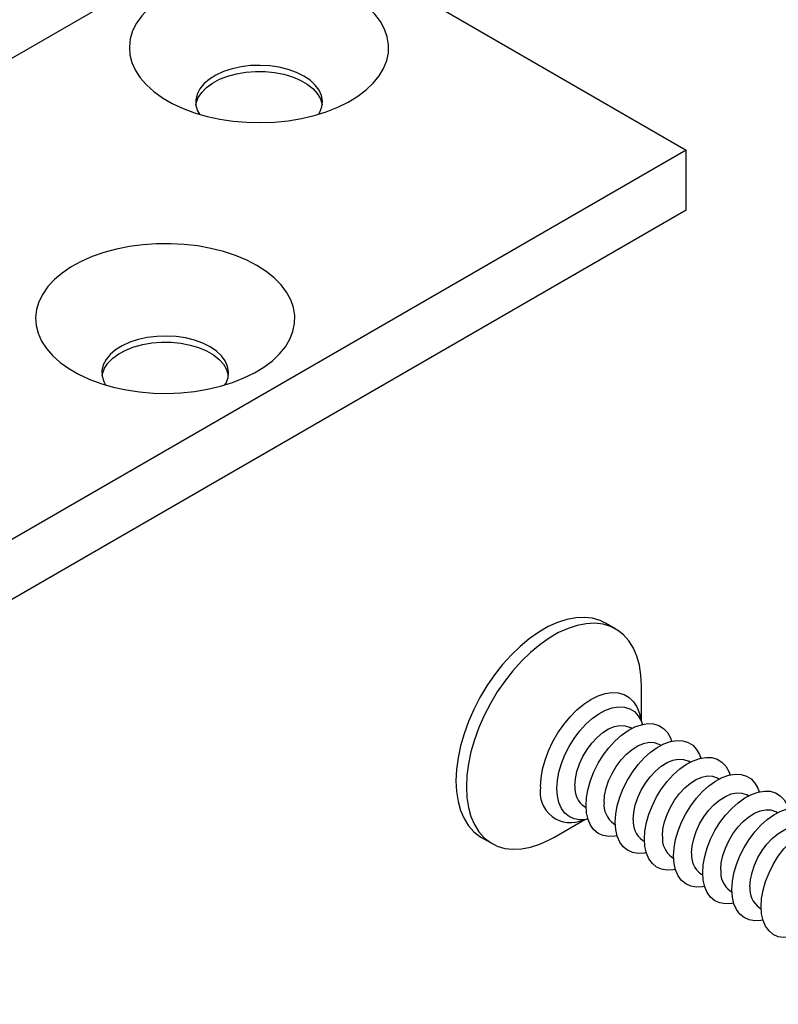
# Model space of a CAD drawing. Units: inches. Extents: x 1.7 to 81.6, y 2 to 53.2.
# Drawn here: x 45.8 to 48.3, y 30 to 33.3 of the extents above; entities that cross this region are included whole.
import ezdxf

# ---------------------------------------------------------------- set-up
doc = ezdxf.new("R2010")
doc.units = ezdxf.units.IN
doc.header["$LTSCALE"] = 5
doc.header["$MEASUREMENT"] = 0
doc.linetypes.add('SLD-Solid', pattern=[0])

msp = doc.modelspace()

# ---------------------------------------------------------------- linework, layer by layer
at = {"color": 7, "linetype": 'SLD-Solid', "lineweight": 25}
for p, q in [((45.427, 32.9366), (46.6347, 33.6338)), ((46.6347, 33.6338), (48.0267, 32.8302)), ((48.0267, 32.8302), (43.4332, 30.1785)), ((48.0267, 32.6293), (48.0267, 32.8302)), ((48.0267, 32.6293), (43.4332, 29.9776)), ((47.7915, 31.2305), (47.7567, 31.2506)), ((47.8771, 30.9218), (47.8771, 31.0412)), ((47.8721, 30.9321), (47.8722, 30.932)), ((47.8447, 30.8986), (47.8391, 30.9019)), ((47.9421, 30.8424), (47.9365, 30.8456)), ((48.0396, 30.7861), (48.034, 30.7894)), ((48.137, 30.7299), (48.1314, 30.7331)), ((48.2344, 30.6736), (48.2288, 30.6769)), ((47.6865, 30.6376), (47.6921, 30.6344)), ((48.3319, 30.6174), (48.3263, 30.6206)), ((47.5849, 30.535), (47.6883, 30.5947)), ((47.6772, 30.5938), (47.6772, 30.5938)), ((47.784, 30.5814), (47.7896, 30.5781)), ((47.3433, 30.5346), (47.3781, 30.5145)), ((47.8814, 30.5251), (47.887, 30.5219)), ((47.9788, 30.4689), (47.9844, 30.4656)), ((48.0763, 30.4126), (48.0819, 30.4094)), ((48.1737, 30.3564), (48.1793, 30.3531)), ((48.2712, 30.3001), (48.2768, 30.2969))]:
    msp.add_line(p, q, dxfattribs=at)
at = {"color": 7, "linetype": 'SLD-Solid', "lineweight": 25, "flags": 128}
for points in [[(46.9061, 33.3485), (46.8719, 33.3663), (46.8345, 33.3819), (46.7945, 33.3951), (46.7522, 33.4058), (46.7083, 33.4138), (46.6631, 33.4191), (46.6172, 33.4215), (46.5711, 33.4212), (46.5253, 33.418), (46.4804, 33.412), (46.4369, 33.4033), (46.3951, 33.392), (46.3557, 33.3782), (46.3191, 33.3621), (46.2856, 33.3438), (46.2558, 33.3235), (46.2298, 33.3015), (46.208, 33.2781), (46.1906, 33.2534), (46.1779, 33.2278), (46.1699, 33.2016), (46.1669, 33.1751), (46.1687, 33.1485), (46.1754, 33.1221), (46.187, 33.0964), (46.2032, 33.0715), (46.2239, 33.0477), (46.2489, 33.0253), (46.2778, 33.0046), (46.3104, 32.9858), (46.3463, 32.9691), (46.385, 32.9547), (46.4262, 32.9427), (46.4694, 32.9334), (46.514, 32.9267), (46.5596, 32.9228), (46.6057, 32.9218), (46.6517, 32.9235), (46.6971, 32.9281), (46.7414, 32.9354), (46.7841, 32.9455), (46.8247, 32.9581), (46.8628, 32.9731), (46.8979, 32.9903), (46.9296, 33.0096), (46.9576, 33.0308), (46.9815, 33.0535), (47.0011, 33.0776), (47.0162, 33.1028), (47.0265, 33.1287), (47.032, 33.1551), (47.0326, 33.1817), (47.0284, 33.2082), (47.0192, 33.2343), (47.0053, 33.2597), (46.9868, 33.2841), (46.964, 33.3072), (46.937, 33.3287), (46.9061, 33.3485)], [(46.7495, 33.0773), (46.725, 33.0895), (46.6974, 33.0993), (46.6676, 33.1067), (46.6362, 33.1113), (46.604, 33.113), (46.5716, 33.112), (46.5399, 33.1081), (46.5097, 33.1014), (46.4815, 33.0922), (46.4561, 33.0805), (46.4341, 33.0668), (46.416, 33.0513), (46.4022, 33.0344), (46.393, 33.0165), (46.3887, 32.9979), (46.3893, 32.9792), (46.3948, 32.9608), (46.4007, 32.9498)], [(46.389, 32.9809), (46.3902, 32.9871), (46.397, 33.0054), (46.4085, 33.0229), (46.4245, 33.0392), (46.4447, 33.0538), (46.4684, 33.0665), (46.4953, 33.077), (46.5246, 33.085), (46.5557, 33.0903), (46.5878, 33.0928), (46.6202, 33.0924), (46.6521, 33.0892), (46.6828, 33.0832), (46.7115, 33.0746), (46.7377, 33.0636), (46.7606, 33.0503), (46.7797, 33.0352), (46.7946, 33.0186), (46.805, 33.0009), (46.8106, 32.9825), (46.8108, 32.9809)], [(46.7992, 32.9498), (46.8029, 32.9563), (46.8096, 32.9746), (46.8115, 32.9932), (46.8084, 33.0119), (46.8004, 33.03), (46.7877, 33.0472), (46.7706, 33.0631), (46.7495, 33.0773)], [(46.593, 32.4445), (46.5587, 32.4623), (46.5213, 32.4779), (46.4813, 32.4911), (46.4391, 32.5018), (46.3951, 32.5098), (46.3499, 32.5151), (46.304, 32.5175), (46.2579, 32.5172), (46.2122, 32.514), (46.1672, 32.508), (46.1237, 32.4994), (46.0819, 32.488), (46.0425, 32.4742), (46.0059, 32.4581), (45.9725, 32.4398), (45.9426, 32.4195), (45.9166, 32.3975), (45.8948, 32.3741), (45.8774, 32.3494), (45.8647, 32.3238), (45.8568, 32.2976), (45.8537, 32.2711), (45.8555, 32.2445), (45.8623, 32.2182), (45.8738, 32.1924), (45.89, 32.1675), (45.9107, 32.1437), (45.9357, 32.1213), (45.9646, 32.1006), (45.9972, 32.0818), (46.0331, 32.0651), (46.0719, 32.0507), (46.113, 32.0387), (46.1562, 32.0294), (46.2008, 32.0227), (46.2464, 32.0188), (46.2925, 32.0178), (46.3385, 32.0195), (46.3839, 32.0241), (46.4282, 32.0315), (46.4709, 32.0415), (46.5115, 32.0541), (46.5496, 32.0691), (46.5847, 32.0863), (46.6164, 32.1056), (46.6444, 32.1268), (46.6683, 32.1495), (46.6879, 32.1736), (46.703, 32.1988), (46.7133, 32.2247), (46.7188, 32.2511), (46.7195, 32.2777), (46.7152, 32.3042), (46.706, 32.3303), (46.6921, 32.3557), (46.6736, 32.3801), (46.6508, 32.4032), (46.6238, 32.4247), (46.593, 32.4445)], [(46.4364, 32.1733), (46.4118, 32.1855), (46.3842, 32.1953), (46.3544, 32.2027), (46.323, 32.2073), (46.2908, 32.2091), (46.2584, 32.208), (46.2268, 32.2041), (46.1965, 32.1974), (46.1683, 32.1882), (46.1429, 32.1765), (46.1209, 32.1628), (46.1028, 32.1473), (46.089, 32.1304), (46.0798, 32.1125), (46.0755, 32.0939), (46.0761, 32.0752), (46.0816, 32.0568), (46.0875, 32.0458)], [(46.0758, 32.0769), (46.077, 32.0832), (46.0838, 32.1014), (46.0953, 32.1189), (46.1113, 32.1352), (46.1315, 32.1498), (46.1552, 32.1625), (46.1821, 32.173), (46.2114, 32.181), (46.2425, 32.1863), (46.2746, 32.1888), (46.307, 32.1884), (46.3389, 32.1852), (46.3696, 32.1792), (46.3983, 32.1706), (46.4245, 32.1596), (46.4474, 32.1463), (46.4665, 32.1312), (46.4814, 32.1147), (46.4918, 32.0969), (46.4974, 32.0785), (46.4976, 32.0769)], [(46.486, 32.0458), (46.4897, 32.0523), (46.4964, 32.0706), (46.4983, 32.0893), (46.4952, 32.1079), (46.4872, 32.126), (46.4745, 32.1432), (46.4574, 32.1591), (46.4364, 32.1733)], [(47.7567, 31.2506), (47.7392, 31.2591), (47.7141, 31.2667), (47.6869, 31.2698), (47.6582, 31.2686), (47.6282, 31.263), (47.5973, 31.253), (47.5658, 31.2388), (47.5342, 31.2205), (47.5027, 31.1984), (47.4718, 31.1727), (47.4418, 31.1437), (47.4131, 31.1118), (47.386, 31.0773), (47.3608, 31.0406), (47.3378, 31.0022), (47.3173, 30.9625), (47.2995, 30.922), (47.2847, 30.8812), (47.273, 30.8404), (47.2645, 30.8003), (47.2594, 30.7613), (47.2577, 30.7238), (47.2594, 30.6883), (47.2645, 30.6552), (47.273, 30.6249), (47.2847, 30.5977), (47.2995, 30.574), (47.3173, 30.554), (47.3378, 30.5379), (47.3433, 30.5346)], [(47.8771, 31.0412), (47.8754, 31.0767), (47.8703, 31.1098), (47.8618, 31.1402), (47.8501, 31.1674), (47.8353, 31.1911), (47.8175, 31.2111), (47.797, 31.2271), (47.774, 31.239), (47.7488, 31.2466), (47.7217, 31.2498), (47.693, 31.2485), (47.663, 31.2429), (47.6321, 31.2329), (47.6006, 31.2187), (47.569, 31.2004), (47.5375, 31.1783), (47.5066, 31.1526), (47.4766, 31.1236), (47.4479, 31.0917), (47.4208, 31.0572), (47.3956, 31.0205), (47.3726, 30.9821), (47.3521, 30.9424), (47.3343, 30.9019), (47.3195, 30.8611), (47.3078, 30.8204), (47.2993, 30.7802), (47.2942, 30.7412), (47.2925, 30.7037), (47.2942, 30.6682), (47.2993, 30.6351), (47.3078, 30.6048), (47.3195, 30.5776), (47.3343, 30.5539), (47.3521, 30.5339), (47.3726, 30.5178), (47.3956, 30.506), (47.4208, 30.4984), (47.4479, 30.4952), (47.4766, 30.4965), (47.5066, 30.5021), (47.5375, 30.5121), (47.569, 30.5263), (47.5849, 30.535)], [(47.5946, 30.6981), (47.5963, 30.7249), (47.6014, 30.753), (47.6097, 30.7818), (47.6212, 30.8106), (47.6354, 30.8387), (47.6521, 30.8656), (47.6709, 30.8904), (47.6913, 30.9128), (47.7129, 30.9321), (47.7351, 30.9479), (47.7575, 30.9598), (47.7794, 30.9676), (47.8005, 30.971), (47.8202, 30.97), (47.8379, 30.9646), (47.8535, 30.955), (47.8663, 30.9413), (47.8763, 30.9238), (47.8806, 30.9122)], [(47.6549, 30.7075), (47.6567, 30.7307), (47.6618, 30.7552), (47.6702, 30.7802), (47.6816, 30.8048), (47.6955, 30.8283), (47.7117, 30.8499), (47.7295, 30.869), (47.7483, 30.8848), (47.7676, 30.897), (47.7868, 30.905), (47.8052, 30.9088), (47.8222, 30.908), (47.8374, 30.9028), (47.8391, 30.9019)], [(47.692, 30.6419), (47.6937, 30.6686), (47.6988, 30.6967), (47.7072, 30.7255), (47.7186, 30.7543), (47.7328, 30.7825), (47.7495, 30.8093), (47.7683, 30.8342), (47.7887, 30.8566), (47.8103, 30.8759), (47.8325, 30.8917), (47.8549, 30.9036), (47.8769, 30.9113), (47.8979, 30.9148), (47.9176, 30.9138), (47.9354, 30.9084), (47.9509, 30.8987), (47.9638, 30.885), (47.9737, 30.8676), (47.978, 30.856)], [(47.7524, 30.6512), (47.7541, 30.6744), (47.7592, 30.6989), (47.7676, 30.7239), (47.779, 30.7485), (47.793, 30.772), (47.8091, 30.7937), (47.8269, 30.8127), (47.8458, 30.8286), (47.8651, 30.8407), (47.8842, 30.8488), (47.9026, 30.8525), (47.9197, 30.8518), (47.9348, 30.8466), (47.9365, 30.8456)], [(47.7894, 30.5856), (47.7911, 30.6124), (47.7962, 30.6405), (47.8046, 30.6693), (47.816, 30.6981), (47.8303, 30.7262), (47.847, 30.7531), (47.8658, 30.778), (47.8862, 30.8003), (47.9078, 30.8196), (47.93, 30.8354), (47.9523, 30.8473), (47.9743, 30.8551), (47.9954, 30.8585), (48.015, 30.8575), (48.0328, 30.8521), (48.0483, 30.8425), (48.0612, 30.8288), (48.0711, 30.8113), (48.0754, 30.7997)], [(47.8498, 30.595), (47.8515, 30.6182), (47.8567, 30.6427), (47.8651, 30.6677), (47.8764, 30.6923), (47.8904, 30.7158), (47.9066, 30.7374), (47.9243, 30.7565), (47.9432, 30.7723), (47.9625, 30.7845), (47.9817, 30.7925), (48.0001, 30.7963), (48.0171, 30.7955), (48.0322, 30.7903), (48.034, 30.7894)], [(47.8869, 30.5294), (47.8886, 30.5561), (47.8937, 30.5842), (47.902, 30.613), (47.9135, 30.6418), (47.9277, 30.67), (47.9444, 30.6968), (47.9632, 30.7217), (47.9836, 30.7441), (48.0052, 30.7634), (48.0274, 30.7792), (48.0498, 30.7911), (48.0717, 30.7988), (48.0928, 30.8023), (48.1125, 30.8013), (48.1303, 30.7959), (48.1458, 30.7862), (48.1586, 30.7725), (48.1686, 30.7551), (48.1729, 30.7435)], [(47.9843, 30.4731), (47.986, 30.4999), (47.9911, 30.528), (47.9995, 30.5568), (48.0109, 30.5856), (48.0251, 30.6137), (48.0418, 30.6406), (48.0606, 30.6655), (48.081, 30.6878), (48.1026, 30.7071), (48.1249, 30.7229), (48.1472, 30.7348), (48.1692, 30.7426), (48.1902, 30.746), (48.2099, 30.745), (48.2277, 30.7396), (48.2432, 30.73), (48.2561, 30.7163), (48.266, 30.6988), (48.2703, 30.6872)], [(47.9472, 30.5387), (47.949, 30.562), (47.9541, 30.5864), (47.9625, 30.6114), (47.9739, 30.636), (47.9879, 30.6595), (48.004, 30.6812), (48.0218, 30.7002), (48.0406, 30.7161), (48.06, 30.7282), (48.0791, 30.7363), (48.0975, 30.74), (48.1145, 30.7393), (48.1297, 30.7341), (48.1314, 30.7331)], [(47.6983, 30.5965), (47.6913, 30.5951), (47.6709, 30.5939), (47.6521, 30.5971), (47.6354, 30.6047), (47.6212, 30.6164), (47.6097, 30.632), (47.6014, 30.6511), (47.5963, 30.6733), (47.5946, 30.6981)], [(48.0447, 30.4825), (48.0464, 30.5057), (48.0516, 30.5302), (48.0599, 30.5552), (48.0713, 30.5798), (48.0853, 30.6033), (48.1014, 30.6249), (48.1192, 30.644), (48.1381, 30.6598), (48.1574, 30.672), (48.1766, 30.68), (48.1949, 30.6838), (48.212, 30.683), (48.2271, 30.6778), (48.2288, 30.6769)], [(48.0817, 30.4169), (48.0834, 30.4436), (48.0885, 30.4717), (48.0969, 30.5005), (48.1083, 30.5293), (48.1226, 30.5575), (48.1393, 30.5843), (48.1581, 30.6092), (48.1785, 30.6316), (48.2001, 30.6509), (48.2223, 30.6667), (48.2446, 30.6786), (48.2666, 30.6863), (48.2877, 30.6898), (48.3073, 30.6888), (48.3251, 30.6834), (48.3406, 30.6737), (48.3535, 30.66), (48.3634, 30.6426), (48.3677, 30.631)], [(47.7957, 30.5402), (47.7887, 30.5389), (47.7683, 30.5377), (47.7495, 30.5409), (47.7328, 30.5484), (47.7186, 30.5601), (47.7072, 30.5757), (47.6988, 30.5949), (47.6937, 30.6171), (47.692, 30.6419)], [(48.1421, 30.4262), (48.1438, 30.4495), (48.149, 30.474), (48.1574, 30.4989), (48.1687, 30.5235), (48.1827, 30.5471), (48.1989, 30.5687), (48.2167, 30.5877), (48.2355, 30.6036), (48.2548, 30.6157), (48.274, 30.6238), (48.2924, 30.6275), (48.3094, 30.6268), (48.3245, 30.6216), (48.3263, 30.6206)], [(48.1792, 30.3606), (48.1809, 30.3874), (48.186, 30.4155), (48.1943, 30.4443), (48.2058, 30.4731), (48.22, 30.5012), (48.2367, 30.5281), (48.2555, 30.553), (48.2759, 30.5753), (48.2975, 30.5946), (48.3197, 30.6104), (48.3421, 30.6223), (48.3641, 30.6301), (48.3851, 30.6335), (48.4048, 30.6325), (48.4226, 30.6271), (48.4381, 30.6175), (48.451, 30.6038), (48.4609, 30.5863), (48.4652, 30.5747)], [(47.8932, 30.484), (47.8862, 30.4826), (47.8658, 30.4814), (47.847, 30.4846), (47.8303, 30.4922), (47.816, 30.5039), (47.8046, 30.5195), (47.7962, 30.5386), (47.7911, 30.5608), (47.7894, 30.5856)], [(48.2395, 30.37), (48.2413, 30.3932), (48.2464, 30.4177), (48.2548, 30.4427), (48.2662, 30.4673), (48.2802, 30.4908), (48.2963, 30.5124), (48.3141, 30.5315), (48.3329, 30.5473), (48.3523, 30.5595), (48.3714, 30.5675), (48.3898, 30.5713), (48.4069, 30.5705), (48.422, 30.5653), (48.4237, 30.5644)], [(48.2766, 30.3044), (48.2783, 30.3311), (48.2834, 30.3592), (48.2918, 30.388), (48.3032, 30.4168), (48.3175, 30.445), (48.3342, 30.4718), (48.3529, 30.4967), (48.3734, 30.5191), (48.3949, 30.5384), (48.4172, 30.5542), (48.4395, 30.5661), (48.4615, 30.5738), (48.4825, 30.5773), (48.5022, 30.5763), (48.52, 30.5709), (48.5355, 30.5612), (48.5484, 30.5475), (48.5583, 30.5301), (48.5626, 30.5185)], [(47.9906, 30.4277), (47.9836, 30.4264), (47.9632, 30.4252), (47.9444, 30.4284), (47.9277, 30.4359), (47.9135, 30.4476), (47.902, 30.4632), (47.8937, 30.4824), (47.8886, 30.5046), (47.8869, 30.5294)], [(48.088, 30.3715), (48.081, 30.3701), (48.0606, 30.3689), (48.0418, 30.3721), (48.0251, 30.3797), (48.0109, 30.3914), (47.9995, 30.407), (47.9911, 30.4261), (47.986, 30.4483), (47.9843, 30.4731)], [(48.1855, 30.3152), (48.1785, 30.3139), (48.1581, 30.3127), (48.1393, 30.3159), (48.1226, 30.3234), (48.1083, 30.3351), (48.0969, 30.3507), (48.0885, 30.3699), (48.0834, 30.3921), (48.0817, 30.4169)], [(48.2829, 30.259), (48.2759, 30.2576), (48.2555, 30.2564), (48.2367, 30.2596), (48.22, 30.2672), (48.2058, 30.2789), (48.1943, 30.2945), (48.186, 30.3136), (48.1809, 30.3358), (48.1792, 30.3606)], [(48.3803, 30.2027), (48.3734, 30.2014), (48.3529, 30.2002), (48.3342, 30.2034), (48.3175, 30.2109), (48.3032, 30.2226), (48.2918, 30.2382), (48.2834, 30.2574), (48.2783, 30.2796), (48.2766, 30.3044)]]:
    msp.add_lwpolyline(points, dxfattribs=at)
at = {"color": 1, "linetype": 'SLD-Solid', "lineweight": 25, "flags": 128}
msp.add_lwpolyline([(47.54, 30.7037), (47.5417, 30.7324), (47.5468, 30.7625), (47.5553, 30.7934), (47.5668, 30.8244), (47.5812, 30.855), (47.5982, 30.8844), (47.6174, 30.9122), (47.6386, 30.9377), (47.6611, 30.9604), (47.6846, 30.9798), (47.7086, 30.9957), (47.7326, 31.0075), (47.7561, 31.0152), (47.7786, 31.0185), (47.7997, 31.0174), (47.8189, 31.0119), (47.836, 31.002), (47.8504, 30.9881), (47.8619, 30.9704), (47.8703, 30.9492), (47.8753, 30.926)], dxfattribs=at)
at = {"color": 1, "linetype": 'SLD-Solid', "lineweight": 25}
msp.add_arc((47.6402, 30.6861), 0.1017, 170.0352, 295.2977, dxfattribs=at)
at = {"color": 7, "linetype": 'SLD-Solid', "lineweight": 25}
for centre in [(47.7308, 30.6997), (47.8283, 30.6435), (47.9257, 30.5872), (48.0232, 30.531), (48.1206, 30.4747), (48.218, 30.4185), (48.3155, 30.3622)]:
    msp.add_arc(centre, 0.0763, 174.1888, 234.499, dxfattribs=at)

doc.saveas('drawing.dxf')
